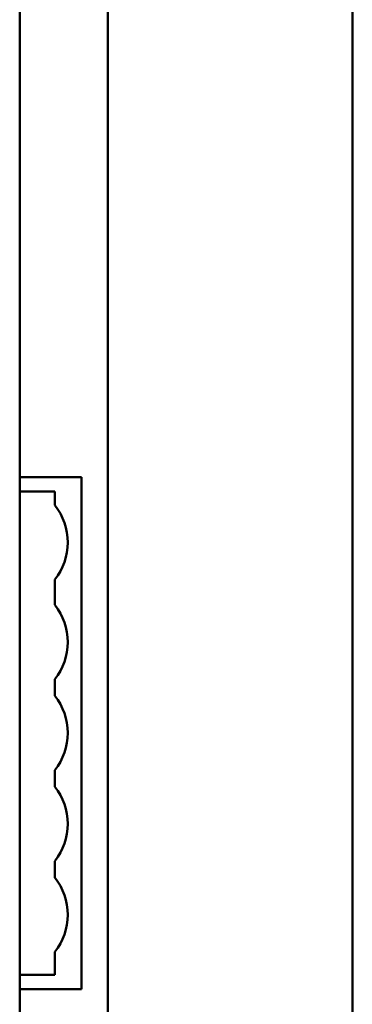
# Model space of a CAD drawing. Units: inches. Extents: x 2 to 86, y 1 to 67.
# Drawn here: x 9.6 to 9.9, y 37.6 to 38.6 of the extents above; entities that cross this region are included whole.
import ezdxf

# ---------------------------------------------------------------- set-up
doc = ezdxf.new("R2010")
doc.units = ezdxf.units.IN
doc.header["$LTSCALE"] = 4
doc.header["$MEASUREMENT"] = 0
doc.layers.add('Visible (ANSI)', color=7, linetype='Continuous', lineweight=50)

msp = doc.modelspace()

# ---------------------------------------------------------------- linework, layer by layer
at = {"layer": 'Visible (ANSI)'}
for p, q in [((9.9073, 36.545), (9.9073, 40.3676)), ((9.5678, 40.0218), (9.5678, 35.6664)), ((9.6578, 40.0218), (9.6578, 36.8123)), ((9.5678, 38.0965), (9.631, 38.0965)), ((9.631, 38.0965), (9.631, 37.5742)), ((9.5678, 38.0819), (9.6037, 38.0819)), ((9.6037, 38.0819), (9.6037, 38.0678)), ((9.6037, 37.992), (9.6037, 37.9662)), ((9.6037, 37.8904), (9.6037, 37.8735)), ((9.6037, 37.7977), (9.6037, 37.7808)), ((9.6037, 37.705), (9.6037, 37.688)), ((9.6037, 37.6123), (9.6037, 37.5888)), ((9.6037, 37.5888), (9.5678, 37.5888)), ((9.631, 37.5742), (9.5678, 37.5742))]:
    msp.add_line(p, q, dxfattribs=at)
for centre, start, end in [((9.5557, 38.0299), 0.0863, 38.315), ((9.5557, 38.03), 321.6851, 0), ((9.5557, 37.9282), 0.0863, 38.315), ((9.5557, 37.9283), 321.6851, 0), ((9.5557, 37.8355), 0.0863, 38.315), ((9.5557, 37.8356), 321.6851, 0), ((9.5557, 37.7428), 0.0863, 38.315), ((9.5557, 37.7429), 321.6851, 0), ((9.5557, 37.6501), 0.0863, 38.315), ((9.5557, 37.6502), 321.6851, 0)]:
    msp.add_arc(centre, 0.0612, start, end, dxfattribs=at)

doc.saveas('drawing.dxf')
